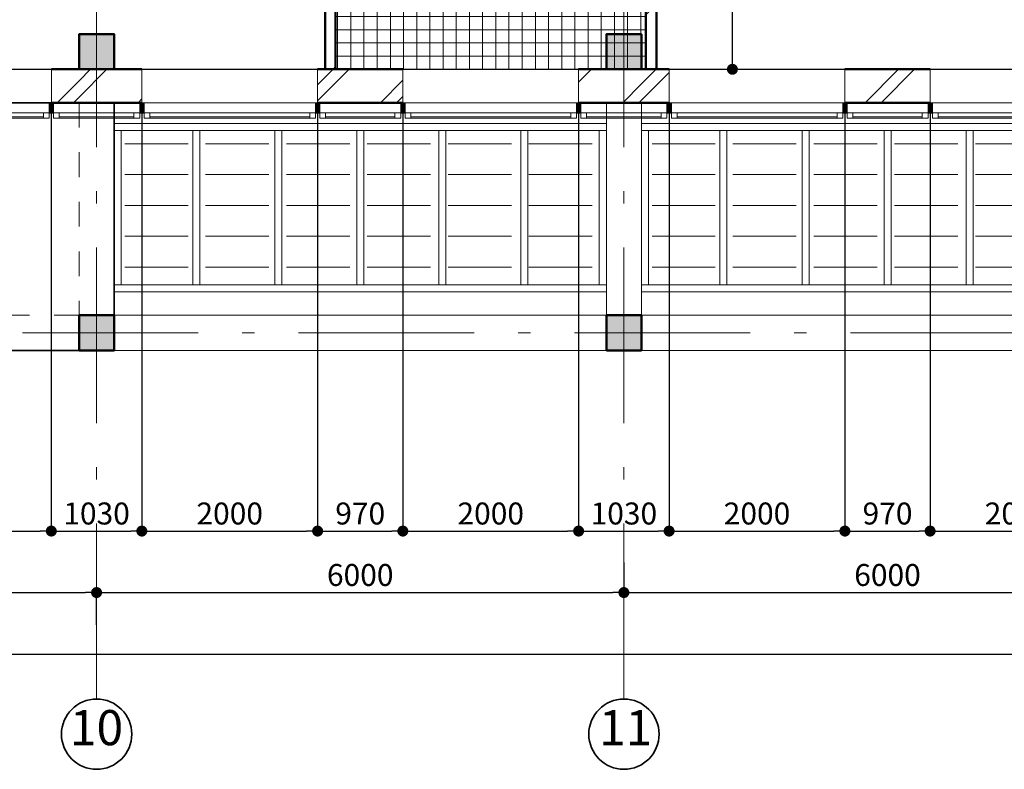
# Model space of a CAD drawing. Extents: x -497 to 120551, y 93 to 87860.
# Drawn here: x 61092 to 72296, y 16424 to 24960 of the extents above; entities that cross this region are included whole.
import ezdxf

# ---------------------------------------------------------------- set-up
doc = ezdxf.new("R2010")
doc.units = 0
doc.header["$MEASUREMENT"] = 0
doc.linetypes.add('Штриховая', pattern=[564.444447, 282.222223, -282.222223])
doc.linetypes.add('Штрихштриховая', pattern=[3141.111112, 2000, -500, 141.111112, -500])
for name, color, linetype in [('Балки', 7, 'Continuous'), ('Колонны', 7, 'Continuous'), ('Наружные стены', 7, 'Continuous'), ('Огражд.  лестн.', 7, 'Continuous'), ('Пром_площ', 7, 'Continuous'), ('Размерные цепочки', 7, 'Continuous')]:
    doc.layers.add(name, color=color, linetype=linetype)
for name, color, linetype, lineweight in [('Балки_Ном_пера__21', 7, 'Continuous', 20), ('Колонны_Ном_пера__15', 7, 'Continuous', 20), ('Колонны_Ном_пера__5', 7, 'Continuous', 50), ('Крыши_Ном_пера__149', 251, 'Continuous', 15), ('Мебель и оборудование_Ном_пера__20', 7, 'Continuous', 15), ('Наружные стены_Ном_пера__12', 7, 'Continuous', 35), ('Наружные стены_Ном_пера__149', 251, 'Continuous', 15), ('Наружные стены_Ном_пера__20', 7, 'Continuous', 15), ('Наружные стены_Ном_пера__21', 7, 'Continuous', 20), ('Наружные стены_Ном_пера__5', 7, 'Continuous', 50), ('Наружные стены_Ном_пера__97', 7, 'Continuous', 20), ('Огражд.  лестн._Ном_пера__20', 7, 'Continuous', 15), ('Огражд.  лестн._Ном_пера__21', 7, 'Continuous', 20), ('Окна ArchiCAD_Ном_пера__1', 163, 'Continuous', 20), ('Окна ArchiCAD_Ном_пера__33', 7, 'Continuous', 20), ('Пром_площ_Ном_пера__3', 7, 'Continuous', 35), ('Тексты_Ном_пера__33', 7, 'Continuous', 20)]:
    doc.layers.add(name, color=color, linetype=linetype, lineweight=lineweight)
doc.styles.add('Arial', font='arial.ttf')
doc.styles.add('ROMANS', font='ROMANS.shx')
doc.dimstyles.new('A-COTAS 100', dxfattribs={"dimtxt": 250, "dimasz": 125, "dimexe": 0.18, "dimexo": 500, "dimgap": 75, "dimtad": 1, "dimdec": 0, "dimzin": 0, "dimdsep": 46, "dimtxsty": 'ROMANS', "dimblk": 'DOT', "dimcen": 0.9, "dimclrd": 256, "dimclre": 256, "dimclrt": 256, "dimadec": 0, "dimazin": 0, "dimtfac": 1, "dimtdec": 0, "dimtmove": 2, "dimatfit": 3, "dimldrblk": 'DOT', "dimfxl": 0, "dimtolj": 1, "dimtzin": 0, "dimarcsym": 0})
pattern_1 = [(45, (0, 0), (-459.619, 459.619), []), (45, (-91.9, 91.9), (-459.619, 459.619), [])]

# ---------------------------------------------------------------- blocks, each defined once
blk = doc.blocks.new('Перекрытие_21', base_point=(11308, -16850))
at = {"layer": 'Пром_площ_Ном_пера__3', "linetype": 'Continuous', "flags": 128}
blk.add_lwpolyline([(11308, -16850), (29708, -16850), (29708, -14030), (11308, -14030)], close=True, dxfattribs=at)
blk = doc.blocks.new('Перегородка_11')
at = {"layer": 'Огражд.  лестн._Ном_пера__20', "linetype": 'Continuous'}
for points in [[(29018, -14150), (28968, -14150), (28968, -14030), (29018, -14030)], [(30048, -14150), (29998, -14150), (29998, -14030), (30048, -14030)], [(32048, -14150), (31998, -14150), (31998, -14030), (32048, -14030)], [(33018, -14150), (32968, -14150), (32968, -14030), (33018, -14030)], [(35018, -14150), (34968, -14150), (34968, -14030), (35018, -14030)], [(36048, -14150), (35998, -14150), (35998, -14030), (36048, -14030)], [(38048, -14150), (37998, -14150), (37998, -14030), (38048, -14030)], [(39018, -14150), (38968, -14150), (38968, -14030), (39018, -14030)]]:
    blk.add_hatch(color=0, dxfattribs=at).paths.add_polyline_path(points, flags=0)
at = {"layer": 'Огражд.  лестн._Ном_пера__21', "color": 0, "linetype": 'Continuous'}
for p, q in [((28968, -14150), (28968, -14030)), ((28968, -14030), (29018, -14030)), ((29018, -14030), (29018, -14150)), ((29998, -14150), (29998, -14030)), ((29998, -14030), (30048, -14030)), ((30048, -14030), (30048, -14150)), ((31998, -14150), (31998, -14030)), ((31998, -14030), (32048, -14030)), ((32048, -14030), (32048, -14150)), ((32968, -14150), (32968, -14030)), ((32968, -14030), (33018, -14030)), ((33018, -14030), (33018, -14150)), ((34968, -14150), (34968, -14030)), ((34968, -14030), (35018, -14030)), ((35018, -14030), (35018, -14150)), ((35998, -14150), (35998, -14030)), ((35998, -14030), (36048, -14030)), ((36048, -14030), (36048, -14150)), ((37998, -14150), (37998, -14030)), ((37998, -14030), (38048, -14030)), ((38048, -14030), (38048, -14150)), ((38968, -14150), (38968, -14030)), ((38968, -14030), (39018, -14030)), ((39018, -14030), (39018, -14150)), ((29018, -14150), (28968, -14150)), ((30048, -14150), (29998, -14150)), ((32048, -14150), (31998, -14150)), ((33018, -14150), (32968, -14150)), ((35018, -14150), (34968, -14150)), ((36048, -14150), (35998, -14150)), ((38048, -14150), (37998, -14150)), ((39018, -14150), (38968, -14150))]:
    blk.add_line(p, q, dxfattribs=at)
at = {"layer": 'Окна ArchiCAD_Ном_пера__1', "color": 0, "linetype": 'Continuous'}
for p, q in [((27083, -14145), (28903, -14145)), ((27083, -14190), (28903, -14190)), ((28903, -14205), (27083, -14205)), ((28903, -14205), (28903, -14145)), ((28903, -14145), (28968, -14145)), ((28968, -14205), (28903, -14205)), ((28968, -14145), (28968, -14205)), ((29018, -14145), (29083, -14145)), ((29018, -14205), (29018, -14145)), ((29083, -14205), (29018, -14205)), ((29083, -14145), (29083, -14205)), ((29083, -14145), (29933, -14145)), ((29083, -14190), (29933, -14190)), ((29933, -14205), (29083, -14205)), ((29933, -14205), (29933, -14145)), ((29933, -14145), (29998, -14145)), ((29998, -14205), (29933, -14205)), ((29998, -14145), (29998, -14205)), ((30048, -14145), (30113, -14145)), ((30048, -14205), (30048, -14145)), ((30113, -14205), (30048, -14205)), ((30113, -14145), (30113, -14205)), ((30113, -14145), (31933, -14145)), ((30113, -14190), (31933, -14190)), ((31933, -14205), (30113, -14205)), ((31933, -14205), (31933, -14145)), ((31933, -14145), (31998, -14145)), ((31998, -14205), (31933, -14205)), ((31998, -14145), (31998, -14205)), ((32048, -14145), (32113, -14145)), ((32048, -14205), (32048, -14145)), ((32113, -14205), (32048, -14205)), ((32113, -14145), (32113, -14205)), ((32113, -14145), (32903, -14145)), ((32113, -14190), (32903, -14190)), ((32903, -14205), (32113, -14205)), ((32903, -14205), (32903, -14145)), ((32903, -14145), (32968, -14145)), ((32968, -14205), (32903, -14205)), ((32968, -14145), (32968, -14205)), ((33018, -14145), (33083, -14145)), ((33018, -14205), (33018, -14145)), ((33083, -14205), (33018, -14205)), ((33083, -14145), (33083, -14205)), ((33083, -14145), (34903, -14145)), ((33083, -14190), (34903, -14190)), ((34903, -14205), (33083, -14205)), ((34903, -14205), (34903, -14145)), ((34903, -14145), (34968, -14145)), ((34968, -14205), (34903, -14205)), ((34968, -14145), (34968, -14205)), ((35018, -14145), (35083, -14145)), ((35018, -14205), (35018, -14145)), ((35083, -14205), (35018, -14205)), ((35083, -14145), (35083, -14205)), ((35083, -14145), (35933, -14145)), ((35083, -14190), (35933, -14190)), ((35933, -14205), (35083, -14205)), ((35933, -14205), (35933, -14145)), ((35933, -14145), (35998, -14145)), ((35998, -14205), (35933, -14205)), ((35998, -14145), (35998, -14205)), ((36048, -14145), (36113, -14145)), ((36048, -14205), (36048, -14145)), ((36113, -14205), (36048, -14205)), ((36113, -14145), (36113, -14205)), ((36113, -14145), (37933, -14145)), ((36113, -14190), (37933, -14190)), ((37933, -14205), (36113, -14205)), ((37933, -14205), (37933, -14145)), ((37933, -14145), (37998, -14145)), ((37998, -14205), (37933, -14205)), ((37998, -14145), (37998, -14205)), ((38048, -14145), (38113, -14145)), ((38048, -14205), (38048, -14145)), ((38113, -14205), (38048, -14205)), ((38113, -14145), (38113, -14205)), ((38113, -14145), (38903, -14145)), ((38113, -14190), (38903, -14190)), ((38903, -14205), (38113, -14205)), ((38903, -14205), (38903, -14145)), ((38903, -14145), (38968, -14145)), ((38968, -14205), (38903, -14205)), ((38968, -14145), (38968, -14205)), ((39018, -14145), (39083, -14145)), ((39018, -14205), (39018, -14145)), ((39083, -14205), (39018, -14205)), ((39083, -14145), (39083, -14205)), ((39083, -14145), (40903, -14145)), ((39083, -14190), (40903, -14190)), ((40903, -14205), (39083, -14205))]:
    blk.add_line(p, q, dxfattribs=at)
blk = doc.blocks.new('Стена_150', base_point=(32228, -13650))
at = {"layer": 'Наружные стены_Ном_пера__20', "linetype": 'Continuous'}
h = blk.add_hatch(dxfattribs=at)
h.set_pattern_fill('DOUBLE_1_4', color=256, style=0, pattern_type=2)
h.set_pattern_definition(pattern_1)
h.paths.add_polyline_path([(32228, -13650), (32228, -6520), (32108, -6520), (32108, -13650)], flags=0)
at = {"layer": 'Наружные стены_Ном_пера__5', "linetype": 'Continuous'}
for p, q in [((32108, -6520), (32108, -13650)), ((32228, -13650), (32228, -6520)), ((32108, -13650), (32228, -13650))]:
    blk.add_line(p, q, dxfattribs=at)
blk = doc.blocks.new('Стена_156', base_point=(35878, -6400))
at = {"layer": 'Наружные стены_Ном_пера__20', "linetype": 'Continuous'}
h = blk.add_hatch(dxfattribs=at)
h.set_pattern_fill('DOUBLE_1_4', color=256, style=0, pattern_type=2)
h.set_pattern_definition(pattern_1)
h.paths.add_polyline_path([(35758, -6520), (35758, -13650), (35878, -13650), (35878, -6520)], flags=0)
at = {"layer": 'Наружные стены_Ном_пера__5', "linetype": 'Continuous'}
for p, q in [((35758, -6520), (35758, -13650)), ((35878, -8520), (35878, -6520)), ((35878, -13650), (35878, -8640)), ((35758, -13650), (35878, -13650))]:
    blk.add_line(p, q, dxfattribs=at)
blk = doc.blocks.new('Оконный проем_9')
at = {"layer": 'Окна ArchiCAD_Ном_пера__33', "linetype": 'Continuous'}
for p, q in [((-1000, 0), (-1000, 120)), ((-1000, 120), (1000, 120)), ((1000, 0), (1000, 120)), ((-1000, 0), (-1000, -260)), ((1000, 0), (1000, -260)), ((-1000, -260), (1000, -260))]:
    blk.add_line(p, q, dxfattribs=at)
blk = doc.blocks.new('Стена_390', base_point=(-6642, -14030))
at = {"layer": 'Наружные стены_Ном_пера__97', "linetype": 'Continuous'}
h = blk.add_hatch(dxfattribs=at)
h.set_pattern_fill('DOUBLE_1_4', color=256, style=0, pattern_type=2)
h.set_pattern_definition(pattern_1)
h.paths.add_polyline_path([(28993, -13650), (28993, -14030), (29308, -14030), (29308, -13650)], flags=0)
h = blk.add_hatch(dxfattribs=at)
h.set_pattern_fill('DOUBLE_1_4', color=256, style=0, pattern_type=2)
h.set_pattern_definition(pattern_1)
h.paths.add_polyline_path([(29308, -14030), (29708, -14030), (29708, -13650), (29308, -13650)], flags=0)
h = blk.add_hatch(dxfattribs=at)
h.set_pattern_fill('DOUBLE_1_4', color=256, style=0, pattern_type=2)
h.set_pattern_definition(pattern_1)
h.paths.add_polyline_path([(29708, -13650), (29708, -14030), (30023, -14030), (30023, -13650)], flags=0)
h = blk.add_hatch(dxfattribs=at)
h.set_pattern_fill('DOUBLE_1_4', color=256, style=0, pattern_type=2)
h.set_pattern_definition(pattern_1)
h.paths.add_polyline_path([(32023, -13650), (32023, -14030), (32993, -14030), (32993, -13650)], flags=0)
h = blk.add_hatch(dxfattribs=at)
h.set_pattern_fill('DOUBLE_1_4', color=256, style=0, pattern_type=2)
h.set_pattern_definition(pattern_1)
h.paths.add_polyline_path([(34993, -13650), (34993, -14030), (35308, -14030), (35308, -13650)], flags=0)
h = blk.add_hatch(dxfattribs=at)
h.set_pattern_fill('DOUBLE_1_4', color=256, style=0, pattern_type=2)
h.set_pattern_definition(pattern_1)
h.paths.add_polyline_path([(35308, -14030), (35708, -14030), (35708, -13650), (35308, -13650)], flags=0)
h = blk.add_hatch(dxfattribs=at)
h.set_pattern_fill('DOUBLE_1_4', color=256, style=0, pattern_type=2)
h.set_pattern_definition(pattern_1)
h.paths.add_polyline_path([(35708, -13650), (35708, -14030), (36023, -14030), (36023, -13650)], flags=0)
h = blk.add_hatch(dxfattribs=at)
h.set_pattern_fill('DOUBLE_1_4', color=256, style=0, pattern_type=2)
h.set_pattern_definition(pattern_1)
h.paths.add_polyline_path([(38023, -13650), (38023, -14030), (38993, -14030), (38993, -13650)], flags=0)
at = {"layer": 'Наружные стены_Ном_пера__5', "linetype": 'Continuous'}
for p, q in [((29308, -13650), (28993, -13650)), ((30023, -13650), (29708, -13650)), ((32993, -13650), (32023, -13650)), ((35308, -13650), (34993, -13650)), ((36023, -13650), (35708, -13650)), ((38993, -13650), (38023, -13650)), ((28993, -14030), (30023, -14030)), ((32023, -14030), (32993, -14030)), ((34993, -14030), (36023, -14030)), ((38023, -14030), (38993, -14030))]:
    blk.add_line(p, q, dxfattribs=at)
at = {"layer": 'Окна ArchiCAD_Ном_пера__33', "linetype": 'Continuous', "rotation": 180}
for p in [(27993, -13910), (31023, -13910), (33993, -13910), (37023, -13910), (39993, -13910)]:
    blk.add_blockref('Оконный проем_9', p, dxfattribs=at)
blk = doc.blocks.new('Колонна_130', base_point=(35508, -13450))
at = {"layer": 'Колонны_Ном_пера__15', "linetype": 'Continuous'}
blk.add_hatch(color=256, dxfattribs=at).paths.add_polyline_path([(35308, -13650), (35708, -13650), (35708, -13250), (35308, -13250)], flags=0)
at = {"layer": 'Колонны_Ном_пера__5', "linetype": 'Continuous', "flags": 128}
blk.add_lwpolyline([(35308, -13650), (35708, -13650), (35708, -13250), (35308, -13250)], close=True, dxfattribs=at)
blk = doc.blocks.new('Колонна_131', base_point=(29508, -13450))
at = {"layer": 'Колонны_Ном_пера__15', "linetype": 'Continuous'}
blk.add_hatch(color=256, dxfattribs=at).paths.add_polyline_path([(29308, -13650), (29708, -13650), (29708, -13250), (29308, -13250)], flags=0)
at = {"layer": 'Колонны_Ном_пера__5', "linetype": 'Continuous', "flags": 128}
blk.add_lwpolyline([(29308, -13650), (29708, -13650), (29708, -13250), (29308, -13250)], close=True, dxfattribs=at)
blk = doc.blocks.new('Колонна_143', base_point=(35508, -16650))
at = {"layer": 'Колонны_Ном_пера__15', "linetype": 'Continuous'}
blk.add_hatch(color=256, dxfattribs=at).paths.add_polyline_path([(35308, -16850), (35708, -16850), (35708, -16450), (35308, -16450)], flags=0)
at = {"layer": 'Колонны_Ном_пера__5', "linetype": 'Continuous', "flags": 128}
blk.add_lwpolyline([(35308, -16850), (35708, -16850), (35708, -16450), (35308, -16450)], close=True, dxfattribs=at)
blk = doc.blocks.new('Колонна_144', base_point=(29508, -16650))
at = {"layer": 'Колонны_Ном_пера__15', "linetype": 'Continuous'}
blk.add_hatch(color=256, dxfattribs=at).paths.add_polyline_path([(29308, -16850), (29708, -16850), (29708, -16450), (29308, -16450)], flags=0)
at = {"layer": 'Колонны_Ном_пера__5', "linetype": 'Continuous', "flags": 128}
blk.add_lwpolyline([(29308, -16850), (29708, -16850), (29708, -16450), (29308, -16450)], close=True, dxfattribs=at)
blk = doc.blocks.new('Навес от солнца прямой 12_2')
at = {"layer": 'Мебель и оборудование_Ном_пера__20', "linetype": 'Continuous'}
for p, q in [((5600, 1874), (0, 1874)), ((0, 1874), (0, 1794)), ((80, 1794), (0, 1794)), ((0, 1794), (0, 40)), ((0, 1794), (5600, 1794)), ((80, 40), (80, 1794)), ((973, 1794), (893, 1794)), ((893, 1794), (893, 40)), ((973, 40), (973, 1794)), ((1907, 1794), (1827, 1794)), ((1827, 1794), (1827, 40)), ((1907, 40), (1907, 1794)), ((2840, 1794), (2760, 1794)), ((2760, 1794), (2760, 40)), ((2840, 40), (2840, 1794)), ((3773, 1794), (3693, 1794)), ((3693, 1794), (3693, 40)), ((3773, 40), (3773, 1794)), ((4707, 1794), (4627, 1794)), ((4627, 1794), (4627, 40)), ((4707, 40), (4707, 1794)), ((5600, 1794), (5520, 1794)), ((5520, 1794), (5520, 40)), ((5600, 1794), (5600, 1874)), ((5600, 40), (5600, 1794)), ((160, 1644), (880, 1644)), ((1080, 1644), (1800, 1644)), ((2000, 1644), (2720, 1644)), ((2920, 1644), (3640, 1644)), ((3840, 1644), (4560, 1644)), ((4760, 1644), (5480, 1644)), ((160, 1293), (880, 1293)), ((1080, 1293), (1800, 1293)), ((2000, 1293), (2720, 1293)), ((2920, 1293), (3640, 1293)), ((3840, 1293), (4560, 1293)), ((4760, 1293), (5480, 1293)), ((160, 942), (880, 942)), ((1080, 942), (1800, 942)), ((2000, 942), (2720, 942)), ((2920, 942), (3640, 942)), ((3840, 942), (4560, 942)), ((4760, 942), (5480, 942)), ((160, 592), (880, 592)), ((1080, 592), (1800, 592)), ((2000, 592), (2720, 592)), ((2920, 592), (3640, 592)), ((3840, 592), (4560, 592)), ((4760, 592), (5480, 592)), ((160, 241), (880, 241)), ((1080, 241), (1800, 241)), ((2000, 241), (2720, 241)), ((2920, 241), (3640, 241)), ((3840, 241), (4560, 241)), ((4760, 241), (5480, 241)), ((0, 40), (80, 40)), ((5600, 40), (0, 40)), ((0, 40), (0, -40)), ((893, 40), (973, 40)), ((1827, 40), (1907, 40)), ((2760, 40), (2840, 40)), ((3693, 40), (3773, 40)), ((4627, 40), (4707, 40)), ((5520, 40), (5600, 40)), ((5600, -40), (5600, 40)), ((0, -40), (5600, -40))]:
    blk.add_line(p, q, dxfattribs=at)
blk = doc.blocks.new('Балка_48', base_point=(47508, -16650))
at = {"layer": 'Балки_Ном_пера__21', "linetype": 'Continuous'}
for p, q in [((35308, -16450), (29708, -16450)), ((41308, -16450), (35708, -16450)), ((47708, -16850), (29708, -16850))]:
    blk.add_line(p, q, dxfattribs=at)
blk = doc.blocks.new('Балка_119', base_point=(29508, -14030))
at = {"layer": 'Балки_Ном_пера__21', "linetype": 'Штриховая'}
for p, q in [((29308, -14030), (29308, -16450)), ((29308, -14030), (29708, -14030)), ((29708, -14030), (29708, -16450))]:
    blk.add_line(p, q, dxfattribs=at)
blk = doc.blocks.new('Балка_120', base_point=(35508, -14030))
at = {"layer": 'Балки_Ном_пера__21', "linetype": 'Continuous'}
for p, q in [((35308, -14030), (35308, -16450)), ((35308, -14030), (35708, -14030)), ((35708, -14030), (35708, -16450))]:
    blk.add_line(p, q, dxfattribs=at)
blk = doc.blocks.new('Балка_88', base_point=(29708, -16650))
at = {"layer": 'Балки_Ном_пера__21', "linetype": 'Штриховая'}
for p, q in [((29308, -16450), (24208, -16450)), ((29708, -16850), (11308, -16850))]:
    blk.add_line(p, q, dxfattribs=at)
blk = doc.blocks.new('Линия_9280', base_point=(-21595, -13650))
at = {"layer": 'Наружные стены_Ном_пера__149', "linetype": 'Штрихштриховая'}
blk.add_line((-21595, -13650), (66185, -13650), dxfattribs=at)
blk = doc.blocks.new('Линия_10193', base_point=(-21595, -16650))
at = {"layer": 'Наружные стены_Ном_пера__149', "linetype": 'Штрихштриховая'}
blk.add_line((-21595, -16650), (66185, -16650), dxfattribs=at)
blk = doc.blocks.new('Линия_62020', base_point=(29508, -21220))
at = {"layer": 'Наружные стены_Ном_пера__12', "linetype": 'Continuous'}
blk.add_circle((29508, -21220), 400, dxfattribs=at)
at = {"layer": 'Наружные стены_Ном_пера__149', "linetype": 'Штрихштриховая'}
blk.add_line((29508, -20820), (29508, 42692), dxfattribs=at)
blk = doc.blocks.new('Линия_62019', base_point=(35508, -21220))
at = {"layer": 'Наружные стены_Ном_пера__12', "linetype": 'Continuous'}
blk.add_circle((35508, -21220), 400, dxfattribs=at)
at = {"layer": 'Наружные стены_Ном_пера__149', "linetype": 'Штрихштриховая'}
blk.add_line((35508, -20820), (35508, 42692), dxfattribs=at)
blk = doc.blocks.new('_Dot')
at = {"color": 0, "linetype": 'ByBlock', "lineweight": -2}
blk.add_line((-0.5, 0), (-1, 0), dxfattribs=at)
at = {"color": 0, "linetype": 'ByBlock', "const_width": 0.5}
blk.add_lwpolyline([(-0.25, 0, 1), (0.25, 0, 1)], format="xyb", close=True, dxfattribs=at)
blk = doc.blocks.new('*D482')
at = {"layer": 'DEFPOINTS', "color": 0, "linetype": 'Continuous'}
for p in [(61967, 18569), (56467, 18448), (61967, 18437)]:
    blk.add_point(p, dxfattribs=at)
at = {"layer": 'Размерные цепочки', "linetype": 'Continuous', "lineweight": -2}
for p, q in [((56467, 17948), (56467, 18437)), ((56592, 18437), (61842, 18437)), ((61967, 18069), (61967, 18437))]:
    blk.add_line(p, q, dxfattribs=at)
at = {"layer": 'Размерные цепочки', "linetype": 'Continuous', "lineweight": -2, "xscale": 125, "yscale": 125, "zscale": 125, "rotation": 180}
blk.add_blockref('_Dot', (56467, 18437), dxfattribs=at)
at = {"layer": 'Размерные цепочки', "linetype": 'Continuous', "lineweight": -2, "xscale": 125, "yscale": 125, "zscale": 125}
blk.add_blockref('_Dot', (61967, 18437), dxfattribs=at)
at = {"layer": 'Размерные цепочки', "linetype": 'Continuous', "insert": (59217, 18637), "char_height": 250, "attachment_point": 5, "style": 'ROMANS'}
blk.add_mtext('\\A1;5500', dxfattribs=at)
blk = doc.blocks.new('*D483')
at = {"layer": 'DEFPOINTS', "color": 0, "linetype": 'Continuous'}
for p in [(61967, 18569), (67967, 18437), (67967, 18279)]:
    blk.add_point(p, dxfattribs=at)
at = {"layer": 'Размерные цепочки', "linetype": 'Continuous', "lineweight": -2}
for p, q in [((67967, 18779), (67967, 18437)), ((61967, 18069), (61967, 18437)), ((62092, 18437), (67842, 18437))]:
    blk.add_line(p, q, dxfattribs=at)
at = {"layer": 'Размерные цепочки', "linetype": 'Continuous', "lineweight": -2, "xscale": 125, "yscale": 125, "zscale": 125, "rotation": 180}
blk.add_blockref('_Dot', (61967, 18437), dxfattribs=at)
at = {"layer": 'Размерные цепочки', "linetype": 'Continuous', "lineweight": -2, "xscale": 125, "yscale": 125, "zscale": 125}
blk.add_blockref('_Dot', (67967, 18437), dxfattribs=at)
at = {"layer": 'Размерные цепочки', "linetype": 'Continuous', "insert": (64967, 18637), "char_height": 250, "attachment_point": 5, "style": 'ROMANS'}
blk.add_mtext('\\A1;6000', dxfattribs=at)
blk = doc.blocks.new('*D484')
at = {"layer": 'DEFPOINTS', "color": 0, "linetype": 'Continuous'}
for p in [(73967, 18617), (73967, 18437), (67967, 18279)]:
    blk.add_point(p, dxfattribs=at)
at = {"layer": 'Размерные цепочки', "linetype": 'Continuous', "lineweight": -2}
for p, q in [((67967, 18779), (67967, 18437)), ((68092, 18437), (73842, 18437)), ((73967, 18117), (73967, 18437))]:
    blk.add_line(p, q, dxfattribs=at)
at = {"layer": 'Размерные цепочки', "linetype": 'Continuous', "lineweight": -2, "xscale": 125, "yscale": 125, "zscale": 125, "rotation": 180}
blk.add_blockref('_Dot', (67967, 18437), dxfattribs=at)
at = {"layer": 'Размерные цепочки', "linetype": 'Continuous', "lineweight": -2, "xscale": 125, "yscale": 125, "zscale": 125}
blk.add_blockref('_Dot', (73967, 18437), dxfattribs=at)
at = {"layer": 'Размерные цепочки', "linetype": 'Continuous', "insert": (70967, 18637), "char_height": 250, "attachment_point": 5, "style": 'ROMANS'}
blk.add_mtext('\\A1;6000', dxfattribs=at)
blk = doc.blocks.new('*D490')
at = {"layer": 'DEFPOINTS', "color": 0, "linetype": 'Continuous'}
for p in [(69202, 29405), (71087, 29405), (52967, 24395)]:
    blk.add_point(p, dxfattribs=at)
at = {"layer": 'Размерные цепочки', "linetype": 'Continuous', "lineweight": -2}
for p, q in [((70587, 29405), (69202, 29405)), ((69202, 24520), (69202, 29280)), ((53467, 24395), (69202, 24395))]:
    blk.add_line(p, q, dxfattribs=at)
at = {"layer": 'Размерные цепочки', "linetype": 'Continuous', "lineweight": -2, "xscale": 125, "yscale": 125, "zscale": 125}
for p, rotation in [((69202, 29405), 90), ((69202, 24395), 270)]:
    blk.add_blockref('_Dot', p, dxfattribs=dict(at, rotation=rotation))
at = {"layer": 'Размерные цепочки', "linetype": 'Continuous', "insert": (69002, 26900), "char_height": 250, "attachment_point": 5, "rotation": 90, "style": 'ROMANS'}
blk.add_mtext('\\A1;5010', dxfattribs=at)
blk = doc.blocks.new('*D587')
at = {"layer": 'DEFPOINTS', "color": 0, "linetype": 'Continuous'}
for p in [(13967, 17908), (91967, 17737), (91967, 17724)]:
    blk.add_point(p, dxfattribs=at)
at = {"layer": 'Размерные цепочки', "linetype": 'Continuous', "lineweight": -2}
for p, q in [((91967, 18224), (91967, 17737)), ((13967, 17408), (13967, 17737)), ((14092, 17737), (91842, 17737))]:
    blk.add_line(p, q, dxfattribs=at)
at = {"layer": 'Размерные цепочки', "linetype": 'Continuous', "lineweight": -2, "xscale": 125, "yscale": 125, "zscale": 125, "rotation": 180}
blk.add_blockref('_Dot', (13967, 17737), dxfattribs=at)
at = {"layer": 'Размерные цепочки', "linetype": 'Continuous', "lineweight": -2, "xscale": 125, "yscale": 125, "zscale": 125}
blk.add_blockref('_Dot', (91967, 17737), dxfattribs=at)
at = {"layer": 'Размерные цепочки', "linetype": 'Continuous', "insert": (52967, 17937), "char_height": 250, "attachment_point": 5, "style": 'ROMANS'}
blk.add_mtext('\\A1;78000', dxfattribs=at)
blk = doc.blocks.new('*D619')
at = {"layer": 'DEFPOINTS', "color": 0, "linetype": 'Continuous'}
for p in [(59452, 24395), (61452, 24395), (61452, 19137)]:
    blk.add_point(p, dxfattribs=at)
at = {"layer": 'Размерные цепочки', "linetype": 'Continuous', "lineweight": -2}
for p, q in [((59452, 23895), (59452, 19137)), ((61452, 23895), (61452, 19137)), ((59577, 19137), (61327, 19137))]:
    blk.add_line(p, q, dxfattribs=at)
at = {"layer": 'Размерные цепочки', "linetype": 'Continuous', "lineweight": -2, "xscale": 125, "yscale": 125, "zscale": 125, "rotation": 180}
blk.add_blockref('_Dot', (59452, 19137), dxfattribs=at)
at = {"layer": 'Размерные цепочки', "linetype": 'Continuous', "lineweight": -2, "xscale": 125, "yscale": 125, "zscale": 125}
blk.add_blockref('_Dot', (61452, 19137), dxfattribs=at)
at = {"layer": 'Размерные цепочки', "linetype": 'Continuous', "insert": (60452, 19337), "char_height": 250, "attachment_point": 5, "style": 'ROMANS'}
blk.add_mtext('\\A1;2000', dxfattribs=at)
blk = doc.blocks.new('*D620')
at = {"layer": 'DEFPOINTS', "color": 0, "linetype": 'Continuous'}
for p in [(61452, 24395), (62482, 24395), (62482, 19137)]:
    blk.add_point(p, dxfattribs=at)
at = {"layer": 'Размерные цепочки', "linetype": 'Continuous', "lineweight": -2}
for p, q in [((61452, 23895), (61452, 19137)), ((62482, 23895), (62482, 19137)), ((61577, 19137), (62357, 19137))]:
    blk.add_line(p, q, dxfattribs=at)
at = {"layer": 'Размерные цепочки', "linetype": 'Continuous', "lineweight": -2, "xscale": 125, "yscale": 125, "zscale": 125, "rotation": 180}
blk.add_blockref('_Dot', (61452, 19137), dxfattribs=at)
at = {"layer": 'Размерные цепочки', "linetype": 'Continuous', "lineweight": -2, "xscale": 125, "yscale": 125, "zscale": 125}
blk.add_blockref('_Dot', (62482, 19137), dxfattribs=at)
at = {"layer": 'Размерные цепочки', "linetype": 'Continuous', "insert": (61967, 19337), "char_height": 250, "attachment_point": 5, "style": 'ROMANS'}
blk.add_mtext('\\A1;1030', dxfattribs=at)
blk = doc.blocks.new('*D621')
at = {"layer": 'DEFPOINTS', "color": 0, "linetype": 'Continuous'}
for p in [(62482, 24395), (64482, 24395), (64482, 19137)]:
    blk.add_point(p, dxfattribs=at)
at = {"layer": 'Размерные цепочки', "linetype": 'Continuous', "lineweight": -2}
for p, q in [((62482, 23895), (62482, 19137)), ((64482, 23895), (64482, 19137)), ((62607, 19137), (64357, 19137))]:
    blk.add_line(p, q, dxfattribs=at)
at = {"layer": 'Размерные цепочки', "linetype": 'Continuous', "lineweight": -2, "xscale": 125, "yscale": 125, "zscale": 125, "rotation": 180}
blk.add_blockref('_Dot', (62482, 19137), dxfattribs=at)
at = {"layer": 'Размерные цепочки', "linetype": 'Continuous', "lineweight": -2, "xscale": 125, "yscale": 125, "zscale": 125}
blk.add_blockref('_Dot', (64482, 19137), dxfattribs=at)
at = {"layer": 'Размерные цепочки', "linetype": 'Continuous', "insert": (63482, 19337), "char_height": 250, "attachment_point": 5, "style": 'ROMANS'}
blk.add_mtext('\\A1;2000', dxfattribs=at)
blk = doc.blocks.new('*D622')
at = {"layer": 'DEFPOINTS', "color": 0, "linetype": 'Continuous'}
for p in [(64482, 24395), (65452, 24395), (65452, 19137)]:
    blk.add_point(p, dxfattribs=at)
at = {"layer": 'Размерные цепочки', "linetype": 'Continuous', "lineweight": -2}
for p, q in [((64482, 23895), (64482, 19137)), ((65452, 23895), (65452, 19137)), ((64607, 19137), (65327, 19137))]:
    blk.add_line(p, q, dxfattribs=at)
at = {"layer": 'Размерные цепочки', "linetype": 'Continuous', "lineweight": -2, "xscale": 125, "yscale": 125, "zscale": 125, "rotation": 180}
blk.add_blockref('_Dot', (64482, 19137), dxfattribs=at)
at = {"layer": 'Размерные цепочки', "linetype": 'Continuous', "lineweight": -2, "xscale": 125, "yscale": 125, "zscale": 125}
blk.add_blockref('_Dot', (65452, 19137), dxfattribs=at)
at = {"layer": 'Размерные цепочки', "linetype": 'Continuous', "insert": (64967, 19337), "char_height": 250, "attachment_point": 5, "style": 'ROMANS'}
blk.add_mtext('\\A1;970', dxfattribs=at)
blk = doc.blocks.new('*D623')
at = {"layer": 'DEFPOINTS', "color": 0, "linetype": 'Continuous'}
for p in [(65452, 24395), (67452, 24395), (67452, 19137)]:
    blk.add_point(p, dxfattribs=at)
at = {"layer": 'Размерные цепочки', "linetype": 'Continuous', "lineweight": -2}
for p, q in [((65452, 23895), (65452, 19137)), ((67452, 23895), (67452, 19137)), ((65577, 19137), (67327, 19137))]:
    blk.add_line(p, q, dxfattribs=at)
at = {"layer": 'Размерные цепочки', "linetype": 'Continuous', "lineweight": -2, "xscale": 125, "yscale": 125, "zscale": 125, "rotation": 180}
blk.add_blockref('_Dot', (65452, 19137), dxfattribs=at)
at = {"layer": 'Размерные цепочки', "linetype": 'Continuous', "lineweight": -2, "xscale": 125, "yscale": 125, "zscale": 125}
blk.add_blockref('_Dot', (67452, 19137), dxfattribs=at)
at = {"layer": 'Размерные цепочки', "linetype": 'Continuous', "insert": (66452, 19337), "char_height": 250, "attachment_point": 5, "style": 'ROMANS'}
blk.add_mtext('\\A1;2000', dxfattribs=at)
blk = doc.blocks.new('*D624')
at = {"layer": 'DEFPOINTS', "color": 0, "linetype": 'Continuous'}
for p in [(67452, 24395), (68482, 24395), (68482, 19137)]:
    blk.add_point(p, dxfattribs=at)
at = {"layer": 'Размерные цепочки', "linetype": 'Continuous', "lineweight": -2}
for p, q in [((67452, 23895), (67452, 19137)), ((68482, 23895), (68482, 19137)), ((67577, 19137), (68357, 19137))]:
    blk.add_line(p, q, dxfattribs=at)
at = {"layer": 'Размерные цепочки', "linetype": 'Continuous', "lineweight": -2, "xscale": 125, "yscale": 125, "zscale": 125, "rotation": 180}
blk.add_blockref('_Dot', (67452, 19137), dxfattribs=at)
at = {"layer": 'Размерные цепочки', "linetype": 'Continuous', "lineweight": -2, "xscale": 125, "yscale": 125, "zscale": 125}
blk.add_blockref('_Dot', (68482, 19137), dxfattribs=at)
at = {"layer": 'Размерные цепочки', "linetype": 'Continuous', "insert": (67967, 19337), "char_height": 250, "attachment_point": 5, "style": 'ROMANS'}
blk.add_mtext('\\A1;1030', dxfattribs=at)
blk = doc.blocks.new('*D625')
at = {"layer": 'DEFPOINTS', "color": 0, "linetype": 'Continuous'}
for p in [(68482, 24395), (70482, 24395), (70482, 19137)]:
    blk.add_point(p, dxfattribs=at)
at = {"layer": 'Размерные цепочки', "linetype": 'Continuous', "lineweight": -2}
for p, q in [((68482, 23895), (68482, 19137)), ((70482, 23895), (70482, 19137)), ((68607, 19137), (70357, 19137))]:
    blk.add_line(p, q, dxfattribs=at)
at = {"layer": 'Размерные цепочки', "linetype": 'Continuous', "lineweight": -2, "xscale": 125, "yscale": 125, "zscale": 125, "rotation": 180}
blk.add_blockref('_Dot', (68482, 19137), dxfattribs=at)
at = {"layer": 'Размерные цепочки', "linetype": 'Continuous', "lineweight": -2, "xscale": 125, "yscale": 125, "zscale": 125}
blk.add_blockref('_Dot', (70482, 19137), dxfattribs=at)
at = {"layer": 'Размерные цепочки', "linetype": 'Continuous', "insert": (69482, 19337), "char_height": 250, "attachment_point": 5, "style": 'ROMANS'}
blk.add_mtext('\\A1;2000', dxfattribs=at)
blk = doc.blocks.new('*D626')
at = {"layer": 'DEFPOINTS', "color": 0, "linetype": 'Continuous'}
for p in [(70482, 24395), (71452, 24395), (71452, 19137)]:
    blk.add_point(p, dxfattribs=at)
at = {"layer": 'Размерные цепочки', "linetype": 'Continuous', "lineweight": -2}
for p, q in [((70482, 23895), (70482, 19137)), ((71452, 23895), (71452, 19137)), ((70607, 19137), (71327, 19137))]:
    blk.add_line(p, q, dxfattribs=at)
at = {"layer": 'Размерные цепочки', "linetype": 'Continuous', "lineweight": -2, "xscale": 125, "yscale": 125, "zscale": 125, "rotation": 180}
blk.add_blockref('_Dot', (70482, 19137), dxfattribs=at)
at = {"layer": 'Размерные цепочки', "linetype": 'Continuous', "lineweight": -2, "xscale": 125, "yscale": 125, "zscale": 125}
blk.add_blockref('_Dot', (71452, 19137), dxfattribs=at)
at = {"layer": 'Размерные цепочки', "linetype": 'Continuous', "insert": (70967, 19337), "char_height": 250, "attachment_point": 5, "style": 'ROMANS'}
blk.add_mtext('\\A1;970', dxfattribs=at)
blk = doc.blocks.new('*D627')
at = {"layer": 'DEFPOINTS', "color": 0, "linetype": 'Continuous'}
for p in [(71452, 24395), (73452, 24395), (73452, 19137)]:
    blk.add_point(p, dxfattribs=at)
at = {"layer": 'Размерные цепочки', "linetype": 'Continuous', "lineweight": -2}
for p, q in [((71452, 23895), (71452, 19137)), ((73452, 23895), (73452, 19137)), ((71577, 19137), (73327, 19137))]:
    blk.add_line(p, q, dxfattribs=at)
at = {"layer": 'Размерные цепочки', "linetype": 'Continuous', "lineweight": -2, "xscale": 125, "yscale": 125, "zscale": 125, "rotation": 180}
blk.add_blockref('_Dot', (71452, 19137), dxfattribs=at)
at = {"layer": 'Размерные цепочки', "linetype": 'Continuous', "lineweight": -2, "xscale": 125, "yscale": 125, "zscale": 125}
blk.add_blockref('_Dot', (73452, 19137), dxfattribs=at)
at = {"layer": 'Размерные цепочки', "linetype": 'Continuous', "insert": (72452, 19337), "char_height": 250, "attachment_point": 5, "style": 'ROMANS'}
blk.add_mtext('\\A1;2000', dxfattribs=at)
blk = doc.blocks.new('*D645')
at = {"layer": 'DEFPOINTS', "color": 0, "linetype": 'Continuous'}
for p in [(73837, 31525), (78751, 31525), (52967, 24395)]:
    blk.add_point(p, dxfattribs=at)
at = {"layer": 'Размерные цепочки', "linetype": 'Continuous', "lineweight": -2}
for p, q in [((74337, 31525), (78751, 31525)), ((78751, 24520), (78751, 31400)), ((53467, 24395), (78751, 24395))]:
    blk.add_line(p, q, dxfattribs=at)
at = {"layer": 'Размерные цепочки', "linetype": 'Continuous', "lineweight": -2, "xscale": 125, "yscale": 125, "zscale": 125}
for p, rotation in [((78751, 31525), 90), ((78751, 24395), 270)]:
    blk.add_blockref('_Dot', p, dxfattribs=dict(at, rotation=rotation))
at = {"layer": 'Размерные цепочки', "linetype": 'Continuous', "insert": (78551, 27960), "char_height": 250, "attachment_point": 5, "rotation": 90, "style": 'ROMANS'}
blk.add_mtext('\\A1;7130', dxfattribs=at)

msp = doc.modelspace()

# ---------------------------------------------------------------- hatches: boundary and pattern name
at = {"layer": 'Крыши_Ном_пера__149', "linetype": 'Continuous'}
h = msp.add_hatch(dxfattribs=at)
h.set_pattern_fill('СЕТКА_15X15', color=256, style=0, pattern_type=2)
h.set_pattern_definition([(0, (32459.66, 38044.68), (0, 150), []), (90, (32459.66, 38044.68), (-150, 0), [])])
h.paths.add_polyline_path([(64687.5, 24394.7), (68217.5, 24394.7), (68217.5, 31524.7), (67067.5, 31524.7), (67067.5, 30524.7), (64687.5, 30524.7)], flags=0)
h.paths.add_polyline_path([(65121.3, 28790.8), (67550.4, 28790.8), (67550.4, 28006.6), (65121.3, 28006.6)], flags=0)

# ---------------------------------------------------------------- linework, layer by layer
at = {"layer": 'Наружные стены_Ном_пера__21', "linetype": 'Continuous'}
msp.add_line((80092.5, 21194.7), (25817.5, 21194.7), dxfattribs=at)

# ---------------------------------------------------------------- block references
at = {"layer": 'Балки'}
for name, p in [('Балка_119', (61967.5, 24014.7)), ('Балка_120', (67967.5, 24014.7)), ('Балка_88', (62167.5, 21394.7)), ('Балка_48', (79967.5, 21394.7))]:
    msp.add_blockref(name, p, dxfattribs=at)
at = {"layer": 'Колонны'}
for name, p in [('Колонна_131', (61967.5, 24594.7)), ('Колонна_130', (67967.5, 24594.7)), ('Колонна_144', (61967.5, 21394.7)), ('Колонна_143', (67967.5, 21394.7))]:
    msp.add_blockref(name, p, dxfattribs=at)
at = {"layer": 'Мебель и оборудование_Ном_пера__20', "linetype": 'Continuous', "xscale": -1}
for p in [(67767.5, 21902.5), (73767.5, 21902.5)]:
    msp.add_blockref('Навес от солнца прямой 12_2', p, dxfattribs=at)
at = {"layer": 'Наружные стены', "linetype": 'Штрихштриховая'}
for name, p in [('Линия_62020', (61967.5, 16824.3)), ('Линия_62019', (67967.5, 16824.3)), ('Линия_9280', (10865, 24394.7)), ('Линия_10193', (10865, 21394.7))]:
    msp.add_blockref(name, p, dxfattribs=at)
at = {"layer": 'Наружные стены'}
for name, p in [('Стена_150', (64687.5, 24394.7)), ('Стена_156', (68337.5, 31644.7)), ('Стена_390', (25817.5, 24014.7))]:
    msp.add_blockref(name, p, dxfattribs=at)
at = {"layer": 'Огражд.  лестн.', "linetype": 'Continuous'}
msp.add_blockref('Перегородка_11', (32459.7, 38044.7), dxfattribs=at)
at = {"layer": 'Пром_площ', "linetype": 'Continuous'}
msp.add_blockref('Перекрытие_21', (43767.5, 21194.7), dxfattribs=at)

# ---------------------------------------------------------------- texts
at = {"layer": 'Тексты_Ном_пера__33', "linetype": 'Continuous', "char_height": 400, "attachment_point": 4, "style": 'Arial'}
for s, insert in [('{10}', (61663.9, 16847.2)), ('{11}', (67684.1, 16847.2))]:
    msp.add_mtext(s, dxfattribs=dict(at, insert=insert))

# ---------------------------------------------------------------- dimensions: what is measured, and where the dimension line sits
at = {"layer": 'Размерные цепочки', "linetype": 'Continuous'}
for base, p2, picture, middle in [((78750.9, 31524.7), (73837.5, 31524.7), '*D645', (78550.9, 27959.7)), ((69202, 29404.7), (71087.5, 29404.7), '*D490', (69002, 26899.7))]:
    dim = msp.add_linear_dim(base=base, p1=(52967.5, 24394.7), p2=p2, angle=90, dimstyle='A-COTAS 100', dxfattribs=at)
    dim.commit()
    dim.dimension.update_dxf_attribs({"geometry": picture, "text_midpoint": middle})
for base, p1, p2, picture, middle in [((61452.5, 19137), (59452.5, 24394.7), (61452.5, 24394.7), '*D619', (60452.5, 19337)), ((62482.5, 19137), (61452.5, 24394.7), (62482.5, 24394.7), '*D620', (61967.5, 19337)), ((64482.5, 19137), (62482.5, 24394.7), (64482.5, 24394.7), '*D621', (63482.5, 19337)), ((65452.5, 19137), (64482.5, 24394.7), (65452.5, 24394.7), '*D622', (64967.5, 19337)), ((67452.5, 19137), (65452.5, 24394.7), (67452.5, 24394.7), '*D623', (66452.5, 19337)), ((68482.5, 19137), (67452.5, 24394.7), (68482.5, 24394.7), '*D624', (67967.5, 19337)), ((70482.5, 19137), (68482.5, 24394.7), (70482.5, 24394.7), '*D625', (69482.5, 19337)), ((71452.5, 19137), (70482.5, 24394.7), (71452.5, 24394.7), '*D626', (70967.5, 19337)), ((73452.5, 19137), (71452.5, 24394.7), (73452.5, 24394.7), '*D627', (72452.5, 19337)), ((61967.5, 18437), (56467.5, 18448.2), (61967.5, 18568.9), '*D482', (59217.5, 18637)), ((67967.5, 18437), (61967.5, 18568.9), (67967.5, 18279.2), '*D483', (64967.5, 18637)), ((73967.5, 18437), (67967.5, 18279.2), (73967.5, 18617.2), '*D484', (70967.5, 18637)), ((91967.5, 17737), (13967.5, 17908.4), (91967.5, 17724), '*D587', (52967.5, 17937))]:
    dim = msp.add_linear_dim(base=base, p1=p1, p2=p2, dimstyle='A-COTAS 100', dxfattribs=at)
    dim.commit()
    dim.dimension.update_dxf_attribs({"geometry": picture, "text_midpoint": middle})

doc.saveas('drawing.dxf')
